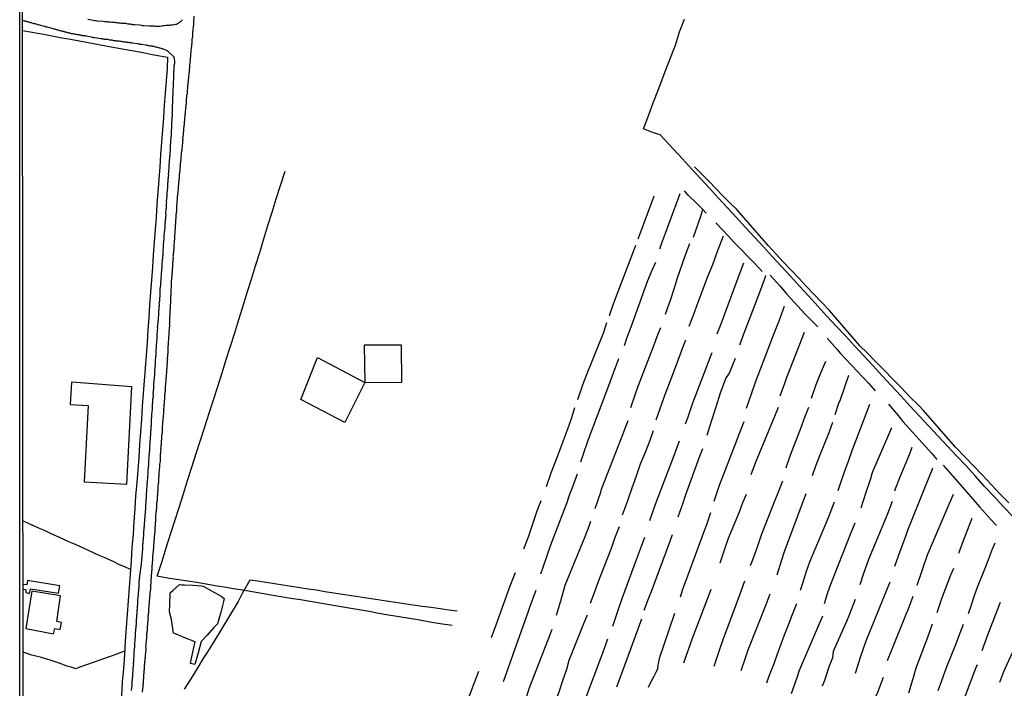
# Model space of a CAD drawing. Units: millimetres. Extents: x 192778 to 195189, y 1654893 to 1657668.
# Drawn here: x 192778 to 192992, y 1656589 to 1656735 of the extents above; entities that cross this region are included whole.
import ezdxf

# ---------------------------------------------------------------- set-up
doc = ezdxf.new("R2010")
doc.units = ezdxf.units.MM
for name, color, linetype in [('EDIFICACAO_REFERENCIAL', 50, 'Continuous'), ('IMAGEM', 7, 'Continuous'), ('V-EDIFICACAO', 20, 'Continuous'), ('V-LOTE', 1, 'Continuous'), ('V-REFERENCIA', 44, 'Continuous'), ('V-TESTADA', 5, 'Continuous'), ('V-VALETA', 173, 'Continuous'), ('X-LIMITE_5000', 7, 'Continuous')]:
    doc.layers.add(name, color=color, linetype=linetype)
picture_1 = doc.add_image_def('image1.jpg', size_in_pixel=(4017, 4623))

msp = doc.modelspace()

# ---------------------------------------------------------------- linework, layer by layer
at = {"layer": 'EDIFICACAO_REFERENCIAL'}
for points in [[(192861.1, 1656656.14), (192861.03, 1656664.16), (192852.84, 1656664.15), (192853.01, 1656656.05)], [(192839.03, 1656652.3), (192842.68, 1656661.51), (192853.01, 1656656.05), (192848.63, 1656647.29)], [(192802.21, 1656655.11), (192789.04, 1656656.09), (192788.75, 1656651.25), (192792.67, 1656651.05), (192791.79, 1656634.41), (192801.13, 1656633.89)]]:
    msp.add_lwpolyline(points, close=True, dxfattribs=at)
at = {"layer": 'V-EDIFICACAO'}
msp.add_lwpolyline([(192778.46, 1656611.02), (192779.11, 1656610.95), (192779.08, 1656610.23), (192779.89, 1656610.04), (192780.15, 1656611.06), (192780.15, 1656611.06), (192786.22, 1656610.11), (192786.22, 1656610.11), (192786.22, 1656610.11), (192786.5, 1656611.72), (192786.5, 1656611.72), (192786.5, 1656611.72), (192779.49, 1656612.85), (192779.49, 1656612.85), (192779.35, 1656611.94), (192779.35, 1656611.94), (192778.46, 1656612.02)], dxfattribs=at)
msp.add_lwpolyline([(192780.44, 1656610.58), (192779.08, 1656602.4), (192785.12, 1656601.29), (192785.42, 1656602.42), (192786.58, 1656602.17), (192786.89, 1656603.69), (192785.88, 1656603.95), (192786.67, 1656609.56), (192780.44, 1656610.58)], close=True, dxfattribs=at)
at = {"layer": 'V-LOTE'}
for points in [[(192994.35, 1656626.72), (192992.26, 1656628.95), (192990.21, 1656631.18), (192988.14, 1656633.4), (192986.12, 1656635.62), (192984.1, 1656637.84), (192982.04, 1656640.03), (192979.98, 1656642.22), (192977.96, 1656644.41), (192975.94, 1656646.6), (192973.9, 1656648.78), (192971.86, 1656650.96), (192969.86, 1656653.14), (192967.86, 1656655.32), (192965.84, 1656657.49), (192963.82, 1656659.66), (192961.8, 1656661.83), (192959.78, 1656664), (192957.78, 1656666.17), (192955.78, 1656668.34), (192953.77, 1656670.51), (192951.76, 1656672.68), (192949.78, 1656674.85), (192947.8, 1656677.02), (192945.79, 1656679.17), (192943.86, 1656681.32), (192941.89, 1656683.45), (192939.92, 1656685.58), (192937.95, 1656687.71), (192935.98, 1656689.84), (192934.01, 1656691.97), (192932.05, 1656694.1), (192930.09, 1656696.23), (192928.13, 1656698.36), (192926.17, 1656700.49), (192924.21, 1656702.62), (192922.25, 1656704.75), (192920.29, 1656706.88), (192918.33, 1656709.01), (192917.41, 1656709.98), (192915.96, 1656710.47), (192913.79, 1656711.29), (192914.95, 1656714.37), (192915.9, 1656716.97), (192917.12, 1656720.1), (192918.29, 1656723.26), (192919.51, 1656726.42), (192920.73, 1656729.58), (192921.63, 1656732.46), (192922.7, 1656735.23)], [(192778.39, 1656732.74), (192780.03, 1656732.43), (192781.71, 1656732.14), (192783.41, 1656731.85), (192785.13, 1656731.5), (192786.96, 1656731.15), (192788.87, 1656730.83), (192790.78, 1656730.51), (192792.7, 1656730.14), (192794.63, 1656729.77), (192796.56, 1656729.4), (192798.49, 1656729.03), (192800.56, 1656728.67), (192802.63, 1656728.31), (192804.7, 1656727.95), (192806.67, 1656727.55), (192808.72, 1656727.15), (192810, 1656726.91)], [(192810, 1656726.91), (192809.9, 1656724.43), (192809.7, 1656721.78), (192809.47, 1656719.11), (192809.24, 1656716.44), (192809.08, 1656713.77), (192808.89, 1656711.09), (192808.68, 1656708.4), (192808.45, 1656705.71), (192808.29, 1656703), (192808.09, 1656700.27), (192807.89, 1656697.54), (192807.69, 1656694.81), (192807.49, 1656692.08), (192807.29, 1656689.35), (192807.09, 1656686.62), (192806.89, 1656683.89), (192806.69, 1656681.16), (192806.49, 1656678.43), (192806.29, 1656675.7), (192806.09, 1656672.97), (192805.91, 1656670.23), (192805.73, 1656667.49), (192805.52, 1656664.72), (192805.32, 1656661.95), (192805.12, 1656659.18), (192804.89, 1656656.4), (192804.66, 1656653.62), (192804.47, 1656650.84), (192804.28, 1656648.06), (192804.09, 1656645.28), (192803.9, 1656642.5), (192803.7, 1656639.72), (192803.5, 1656636.94), (192803.27, 1656634.15), (192803.04, 1656631.36), (192802.85, 1656628.55), (192802.66, 1656625.73), (192802.47, 1656622.91), (192802.23, 1656620.04), (192802.05, 1656617.18), (192801.81, 1656614.27), (192801.6, 1656611.36), (192801.39, 1656608.45), (192801.18, 1656605.54), (192800.99, 1656602.61), (192800.79, 1656599.64), (192800.59, 1656596.67), (192800.36, 1656593.7), (192800.13, 1656590.73), (192799.92, 1656587.76)], [(192872.05, 1656603.05), (192869.46, 1656603.46), (192867.19, 1656603.83), (192864.98, 1656604.23), (192862.76, 1656604.63), (192860.47, 1656604.99), (192858.2, 1656605.34), (192856.06, 1656605.72), (192853.92, 1656606.1), (192851.75, 1656606.46), (192849.58, 1656606.82), (192847.42, 1656607.18), (192845.31, 1656607.55), (192843.2, 1656607.92), (192841.09, 1656608.29), (192838.95, 1656608.64), (192836.84, 1656608.99), (192834.73, 1656609.34), (192832.62, 1656609.69), (192830.53, 1656610.04), (192828.47, 1656610.4), (192826.41, 1656610.78), (192824.37, 1656611.09), (192822.36, 1656611.4), (192820.35, 1656611.71), (192818.38, 1656612.06), (192816.41, 1656612.41), (192814.39, 1656612.72), (192812.43, 1656613.04), (192810.43, 1656613.35), (192808.43, 1656613.66), (192807.73, 1656613.79), (192807.86, 1656614.26), (192808.79, 1656617.09), (192809.72, 1656620.02), (192810.65, 1656622.95), (192811.58, 1656625.88), (192812.51, 1656628.81), (192813.44, 1656631.74), (192814.37, 1656634.67), (192815.3, 1656637.6), (192816.23, 1656640.53), (192817.17, 1656643.46), (192818.11, 1656646.39), (192819.05, 1656649.32), (192819.99, 1656652.25), (192820.93, 1656655.18), (192821.87, 1656658.11), (192822.79, 1656661.03), (192823.71, 1656663.95), (192824.63, 1656666.87), (192825.55, 1656669.79), (192826.47, 1656672.71), (192827.39, 1656675.63), (192828.29, 1656678.55), (192829.19, 1656681.47), (192830.09, 1656684.39), (192830.99, 1656687.31), (192831.89, 1656690.23), (192832.79, 1656693.15), (192833.69, 1656696.07), (192834.59, 1656698.99), (192835.61, 1656702.12)], [(192801.89, 1656615.29), (192800.66, 1656615.85), (192799.53, 1656616.32), (192798.44, 1656616.84), (192797.32, 1656617.35), (192796.2, 1656617.86), (192795.07, 1656618.36), (192793.98, 1656618.86), (192792.89, 1656619.36), (192791.8, 1656619.86), (192790.71, 1656620.36), (192789.59, 1656620.86), (192788.45, 1656621.33), (192787.37, 1656621.81), (192786.29, 1656622.29), (192785.27, 1656622.79), (192784.18, 1656623.27), (192783.15, 1656623.75), (192782.08, 1656624.23), (192781.02, 1656624.71), (192779.96, 1656625.19), (192778.45, 1656625.86)], [(192813.66, 1656611.94), (192815.52, 1656611.83), (192817.39, 1656611.72), (192817.75, 1656611.61), (192819.55, 1656610.62), (192821.66, 1656609.47), (192822.31, 1656608.99), (192822.22, 1656608.32), (192821.58, 1656605.95), (192820.88, 1656603.46), (192820.08, 1656602.63), (192818.6, 1656600.99), (192817.29, 1656599.57), (192816.64, 1656597.15), (192815.97, 1656594.59), (192815, 1656594.79), (192815.09, 1656595.24), (192815.81, 1656598.59), (192816.01, 1656599.49), (192813.75, 1656600.36), (192811.35, 1656601.38), (192811.27, 1656601.41), (192810.83, 1656604.36), (192810.44, 1656606.08), (192810.5, 1656607.66), (192810.6, 1656610.21), (192811.13, 1656610.69), (192812.63, 1656612.01), (192813.14, 1656611.95), (192813.39, 1656611.95), (192813.66, 1656611.94)], [(192800.64, 1656597.47), (192799.83, 1656597.18), (192798.94, 1656596.85), (192797.28, 1656596.25), (192795.62, 1656595.69), (192793.96, 1656595.09), (192792.3, 1656594.52), (192790.64, 1656593.91), (192789.97, 1656593.64), (192788.96, 1656593.99), (192788.07, 1656594.23), (192786.8, 1656594.7), (192784.64, 1656595.41), (192782.48, 1656596.12), (192780.44, 1656596.62), (192778.96, 1656597.14), (192778.47, 1656597.26)]]:
    msp.add_lwpolyline(points, dxfattribs=at)
at = {"layer": 'V-REFERENCIA'}
for points in [[(192802.15, 1656588.88), (192802.3, 1656590.17), (192802.28, 1656590.51), (192802.28, 1656590.77), (192802.3, 1656590.99), (192802.35, 1656591.25), (192802.35, 1656591.47), (192802.39, 1656591.73), (192802.41, 1656591.95), (192802.41, 1656592.21), (192802.43, 1656592.42), (192802.43, 1656592.64), (192802.43, 1656592.86), (192802.48, 1656593.12), (192802.48, 1656593.33), (192802.5, 1656593.55), (192802.52, 1656593.81), (192802.54, 1656594.03), (192802.56, 1656594.29), (192802.59, 1656594.51), (192802.61, 1656594.59), (192802.59, 1656594.77), (192802.59, 1656594.98), (192802.61, 1656595.2), (192802.63, 1656595.42), (192802.65, 1656595.68), (192802.67, 1656595.9), (192802.69, 1656596.16), (192802.72, 1656596.37), (192802.72, 1656596.59), (192802.74, 1656596.85), (192802.74, 1656597.07), (192802.72, 1656597.17), (192802.85, 1656598.5), (192802.89, 1656598.85), (192802.89, 1656598.87), (192802.95, 1656600.15), (192803, 1656600.5), (192803.02, 1656600.76), (192803.02, 1656600.97), (192803.04, 1656601.19), (192803.04, 1656601.45), (192803.04, 1656601.67), (192803.08, 1656601.93), (192803.08, 1656602.14), (192803.11, 1656602.36), (192803.13, 1656602.58), (192803.15, 1656602.84), (192803.17, 1656603.06), (192803.21, 1656603.32), (192803.19, 1656603.53), (192803.19, 1656603.75), (192803.21, 1656604.01), (192803.21, 1656604.23), (192803.26, 1656604.49), (192803.28, 1656604.71), (192803.3, 1656604.97), (192803.32, 1656605.18), (192803.32, 1656605.4), (192803.34, 1656605.62), (192803.34, 1656605.88), (192803.37, 1656606.09), (192803.39, 1656606.31), (192803.41, 1656606.57), (192803.41, 1656606.79), (192803.41, 1656606.85), (192803.5, 1656608.09), (192803.52, 1656608.44), (192803.5, 1656608.59), (192803.65, 1656609.83), (192803.65, 1656610.17), (192803.69, 1656610.39), (192803.71, 1656610.65), (192803.71, 1656610.87), (192803.73, 1656611.13), (192803.78, 1656611.35), (192803.78, 1656611.61), (192803.82, 1656611.82), (192803.82, 1656612.04), (192803.82, 1656612.26), (192803.82, 1656612.52), (192803.82, 1656612.73), (192803.86, 1656612.95), (192803.89, 1656613.21), (192803.91, 1656613.43), (192803.93, 1656613.69), (192803.94, 1656613.84), (192804.3, 1656616.53), (192804.6, 1656619.75), (192804.58, 1656619.94), (192804.6, 1656620.11), (192804.6, 1656620.29), (192804.63, 1656620.46), (192804.62, 1656620.63), (192804.63, 1656620.81), (192804.65, 1656620.98), (192804.65, 1656621.15), (192804.67, 1656621.33), (192804.69, 1656621.5), (192804.69, 1656621.67), (192804.69, 1656621.67), (192804.73, 1656621.85), (192804.73, 1656622.02), (192804.76, 1656622.19), (192804.78, 1656622.37), (192804.8, 1656622.54), (192804.8, 1656622.72), (192804.8, 1656622.89), (192804.78, 1656623.06), (192804.82, 1656623.15), (192804.82, 1656623.24), (192804.82, 1656623.41), (192804.84, 1656623.58), (192804.86, 1656623.76), (192804.89, 1656623.93), (192804.89, 1656624.1), (192804.91, 1656624.28), (192804.91, 1656624.45), (192804.95, 1656624.62), (192804.95, 1656624.8), (192804.93, 1656624.97), (192804.95, 1656625.08), (192805.23, 1656628.64), (192805.21, 1656628.72), (192805.25, 1656628.88), (192805.28, 1656629.03), (192805.34, 1656630.27), (192805.34, 1656630.57), (192805.38, 1656630.79), (192805.41, 1656631), (192805.41, 1656631.22), (192805.43, 1656631.44), (192805.43, 1656631.7), (192805.43, 1656631.96), (192805.47, 1656632.22), (192805.49, 1656632.44), (192805.49, 1656632.7), (192805.51, 1656632.96), (192805.56, 1656633.22), (192805.58, 1656633.43), (192805.58, 1656633.65), (192805.58, 1656633.87), (192805.58, 1656634.09), (192805.6, 1656634.3), (192805.64, 1656634.52), (192805.64, 1656634.78), (192805.69, 1656635), (192805.71, 1656635.26), (192805.71, 1656635.47), (192805.73, 1656635.69), (192805.75, 1656635.91), (192805.73, 1656636.13), (192805.75, 1656636.3), (192805.77, 1656636.56), (192805.8, 1656636.82), (192805.8, 1656636.88), (192805.88, 1656638.08), (192805.88, 1656638.38), (192805.9, 1656638.6), (192805.89, 1656638.71), (192806.01, 1656639.9), (192806.01, 1656640.25), (192806.03, 1656640.47), (192806.03, 1656640.68), (192806.08, 1656640.9), (192806.1, 1656641.12), (192806.1, 1656641.38), (192806.12, 1656641.59), (192806.12, 1656641.81), (192806.16, 1656642.03), (192806.16, 1656642.24), (192806.19, 1656642.46), (192806.16, 1656642.68), (192806.19, 1656642.9), (192806.19, 1656643.11), (192806.21, 1656643.33), (192806.25, 1656643.55), (192806.25, 1656643.76), (192806.29, 1656643.98), (192806.29, 1656644.2), (192806.32, 1656644.46), (192806.32, 1656644.67), (192806.29, 1656644.89), (192806.34, 1656645.04), (192806.34, 1656645.07), (192806.34, 1656645.2), (192806.34, 1656645.28), (192806.38, 1656645.5), (192806.4, 1656645.72), (192806.4, 1656645.98), (192806.42, 1656646.19), (192806.42, 1656646.41), (192806.47, 1656646.63), (192806.49, 1656646.78), (192806.49, 1656647.71), (192806.51, 1656648.02), (192806.53, 1656648.23), (192806.54, 1656648.25), (192806.6, 1656649.27), (192806.62, 1656649.58), (192806.64, 1656649.8), (192806.64, 1656649.8), (192806.68, 1656650.06), (192806.68, 1656650.27), (192806.71, 1656650.49), (192806.71, 1656650.71), (192806.73, 1656650.92), (192806.75, 1656651.14), (192806.73, 1656651.36), (192806.77, 1656651.57), (192806.77, 1656651.79), (192806.79, 1656652.01), (192806.79, 1656652.23), (192806.82, 1656652.37), (192806.86, 1656652.62), (192806.86, 1656652.83), (192806.9, 1656653.05), (192806.9, 1656653.27), (192806.88, 1656653.48), (192806.88, 1656653.7), (192806.9, 1656653.92), (192806.95, 1656654.18), (192806.95, 1656654.4), (192806.99, 1656654.66), (192806.99, 1656654.87), (192807.01, 1656655.09), (192807.01, 1656655.31), (192807.03, 1656655.52), (192807.03, 1656655.74), (192807.03, 1656655.96), (192807.08, 1656656.18), (192807.1, 1656656.39), (192807.1, 1656656.54), (192807.21, 1656657.61), (192807.19, 1656657.95), (192807.19, 1656658.17), (192807.21, 1656658.39), (192807.19, 1656658.45), (192807.32, 1656659.52), (192807.34, 1656659.82), (192807.32, 1656660.04), (192807.34, 1656660.16), (192807.34, 1656660.38), (192807.38, 1656660.6), (192807.38, 1656660.82), (192807.4, 1656661.04), (192807.42, 1656661.3), (192807.42, 1656661.51), (192807.47, 1656661.73), (192807.49, 1656661.95), (192807.49, 1656662.16), (192807.49, 1656662.38), (192807.49, 1656662.6), (192807.51, 1656662.86), (192807.53, 1656663.08), (192807.55, 1656663.34), (192807.6, 1656663.55), (192807.6, 1656663.77), (192807.62, 1656663.99), (192807.62, 1656664.2), (192807.62, 1656664.42), (192807.64, 1656664.68), (192807.64, 1656664.9), (192807.68, 1656665.12), (192807.71, 1656665.38), (192807.71, 1656665.59), (192807.73, 1656665.81), (192807.73, 1656666.03), (192807.71, 1656666.18), (192807.75, 1656666.46), (192807.79, 1656667.24), (192807.81, 1656667.55), (192807.86, 1656667.76), (192807.86, 1656667.98), (192807.84, 1656668.04), (192807.92, 1656669.11), (192807.97, 1656669.41), (192807.99, 1656669.63), (192808.01, 1656669.85), (192808.01, 1656670.06), (192808.03, 1656670.28), (192808.07, 1656670.54), (192808.07, 1656670.76), (192808.07, 1656671.02), (192808.1, 1656671.28), (192808.1, 1656671.49), (192808.12, 1656671.71), (192808.16, 1656671.93), (192808.16, 1656672.15), (192808.2, 1656672.36), (192808.2, 1656672.58), (192808.23, 1656672.8), (192808.23, 1656673.06), (192808.2, 1656673.32), (192808.25, 1656673.53), (192808.29, 1656673.75), (192808.29, 1656673.97), (192808.31, 1656674.19), (192808.31, 1656674.4), (192808.33, 1656674.53), (192808.36, 1656674.75), (192808.38, 1656674.97), (192808.38, 1656674.97), (192808.4, 1656675.18), (192808.38, 1656675.35), (192808.42, 1656675.96), (192808.42, 1656676.14), (192808.4, 1656676.29), (192808.53, 1656677.31), (192808.51, 1656677.57), (192808.55, 1656677.7), (192808.55, 1656677.92), (192808.55, 1656678.09), (192808.59, 1656678.19), (192808.62, 1656678.35), (192808.64, 1656678.46), (192808.7, 1656679.78), (192808.7, 1656680), (192808.7, 1656680.17), (192808.72, 1656680.28), (192808.77, 1656680.48), (192808.77, 1656680.65), (192808.77, 1656680.83), (192808.81, 1656680.95), (192808.83, 1656681.17), (192808.83, 1656681.35), (192808.83, 1656681.52), (192808.85, 1656681.67), (192808.83, 1656681.87), (192808.85, 1656681.99), (192808.9, 1656682.39), (192808.92, 1656682.65), (192808.92, 1656682.86), (192808.94, 1656683.08), (192808.96, 1656683.3), (192808.98, 1656683.56), (192809.01, 1656683.78), (192809.01, 1656684.04), (192809.01, 1656684.25), (192809.03, 1656684.47), (192809.05, 1656684.73), (192809.07, 1656684.95), (192809.09, 1656685.21), (192809.14, 1656685.43), (192809.14, 1656685.69), (192809.14, 1656685.9), (192809.14, 1656686.05), (192809.25, 1656687.46), (192809.29, 1656687.81), (192809.27, 1656688.01), (192809.4, 1656689.33), (192809.44, 1656689.68), (192809.44, 1656689.9), (192809.46, 1656690.16), (192809.49, 1656690.37), (192809.46, 1656690.59), (192809.51, 1656690.85), (192809.53, 1656691.07), (192809.53, 1656691.33), (192809.55, 1656691.54), (192809.59, 1656691.76), (192809.59, 1656691.98), (192809.64, 1656692.24), (192809.66, 1656692.46), (192809.66, 1656692.54), (192809.62, 1656692.72), (192809.64, 1656692.93), (192809.64, 1656693.15), (192809.68, 1656693.41), (192809.7, 1656693.63), (192809.72, 1656693.89), (192809.75, 1656694.1), (192809.75, 1656694.32), (192809.77, 1656694.54), (192809.79, 1656694.8), (192809.77, 1656695.02), (192809.81, 1656695.28), (192809.79, 1656695.47), (192809.94, 1656696.71), (192809.92, 1656697.06), (192809.94, 1656697.32), (192809.92, 1656697.34), (192810.05, 1656698.44), (192810.05, 1656698.79), (192810.07, 1656699.05), (192810.07, 1656699.27), (192810.09, 1656699.53), (192810.11, 1656699.75), (192810.14, 1656700.01), (192810.14, 1656700.22), (192810.16, 1656700.44), (192810.2, 1656700.66), (192810.2, 1656700.92), (192810.24, 1656701.14), (192810.22, 1656701.4), (192810.22, 1656701.61), (192810.24, 1656701.83), (192810.27, 1656702.09), (192810.29, 1656702.31), (192810.33, 1656702.57), (192810.33, 1656702.78), (192810.35, 1656703), (192810.35, 1656703.22), (192810.35, 1656703.22), (192810.37, 1656703.48), (192810.37, 1656703.7), (192810.4, 1656703.96), (192810.42, 1656704.17), (192810.44, 1656704.39), (192810.44, 1656704.65), (192810.46, 1656704.87), (192810.5, 1656705.13), (192810.53, 1656705.34), (192810.55, 1656705.56), (192810.59, 1656705.76), (192810.63, 1656706.99), (192810.66, 1656707.34), (192810.66, 1656707.56), (192810.66, 1656707.67), (192810.7, 1656708.34), (192810.74, 1656708.86), (192810.76, 1656709.21), (192810.76, 1656709.42), (192810.81, 1656709.64), (192810.83, 1656709.86), (192810.83, 1656710.12), (192810.83, 1656710.34), (192810.85, 1656710.6), (192810.89, 1656710.81), (192810.89, 1656711.03), (192810.94, 1656711.29), (192810.94, 1656711.51), (192810.96, 1656711.77), (192810.96, 1656711.98), (192810.96, 1656712.2), (192810.94, 1656712.42), (192810.94, 1656712.68), (192810.96, 1656712.9), (192810.98, 1656713.16), (192810.98, 1656713.37), (192811.02, 1656713.59), (192811.02, 1656713.85), (192811.05, 1656714.07), (192811.05, 1656714.33), (192811.05, 1656714.55), (192811.02, 1656714.81), (192811.02, 1656714.89), (192811.05, 1656715.02), (192811.07, 1656715.24), (192811.07, 1656715.46), (192811.09, 1656715.72), (192811.09, 1656715.93), (192811.09, 1656716), (192811.13, 1656717.32), (192811.15, 1656717.67), (192811.16, 1656717.93), (192811.18, 1656717.95), (192811.2, 1656719.28), (192811.24, 1656719.62), (192811.24, 1656719.84), (192811.24, 1656720.06), (192811.29, 1656720.32), (192811.29, 1656720.53), (192811.31, 1656720.75), (192811.31, 1656721.01), (192811.31, 1656721.23), (192811.29, 1656721.49), (192811.29, 1656721.53), (192811.29, 1656721.71), (192811.33, 1656721.97), (192811.33, 1656722.18), (192811.33, 1656722.4), (192811.37, 1656722.62), (192811.4, 1656722.88), (192811.4, 1656723.09), (192811.4, 1656723.31), (192811.4, 1656723.57), (192811.37, 1656723.79), (192811.42, 1656724.05), (192811.42, 1656724.27), (192811.44, 1656724.53), (192811.46, 1656724.74), (192811.46, 1656724.96), (192811.48, 1656725.18), (192811.53, 1656725.44), (192811.57, 1656725.66), (192811.55, 1656725.92), (192811.57, 1656725.98), (192811.53, 1656726.65), (192811.44, 1656726.89), (192811.42, 1656726.93), (192811.38, 1656727.02), (192809.95, 1656728.34), (192809.58, 1656728.47), (192809.44, 1656728.56), (192809.27, 1656728.6), (192809.1, 1656728.67), (192808.92, 1656728.75), (192808.75, 1656728.78), (192808.58, 1656728.8), (192808.4, 1656728.88), (192808.23, 1656728.93), (192808.06, 1656728.97), (192807.88, 1656729.01), (192807.88, 1656729.01), (192807.71, 1656729.06), (192807.54, 1656729.1), (192807.36, 1656729.14), (192807.19, 1656729.19), (192807.02, 1656729.23), (192806.84, 1656729.27), (192806.73, 1656729.3), (192806.67, 1656729.32), (192806.49, 1656729.34), (192806.38, 1656729.34), (192806.32, 1656729.34), (192806.15, 1656729.36), (192805.97, 1656729.4), (192805.8, 1656729.45), (192805.63, 1656729.47), (192805.45, 1656729.51), (192805.28, 1656729.53), (192805.26, 1656729.54), (192804.28, 1656729.71), (192804.06, 1656729.73), (192803.89, 1656729.75), (192803.72, 1656729.79), (192803.54, 1656729.82), (192803.43, 1656729.82), (192802.33, 1656730.01), (192802.26, 1656730.01), (192802.17, 1656730.03), (192802.13, 1656730.06), (192801.89, 1656730.06), (192801.72, 1656730.08), (192801.55, 1656730.1), (192801.37, 1656730.1), (192801.2, 1656730.14), (192801.03, 1656730.17), (192800.85, 1656730.19), (192800.68, 1656730.23), (192800.51, 1656730.23), (192800.33, 1656730.27), (192800.16, 1656730.3), (192799.98, 1656730.32), (192799.81, 1656730.36), (192799.64, 1656730.36), (192799.46, 1656730.4), (192799.29, 1656730.45), (192799.12, 1656730.43), (192798.94, 1656730.45), (192798.77, 1656730.47), (192798.6, 1656730.49), (192798.42, 1656730.53), (192798.25, 1656730.53), (192798.08, 1656730.58), (192797.9, 1656730.62), (192797.73, 1656730.62), (192797.55, 1656730.66), (192797.38, 1656730.66), (192797.21, 1656730.71), (192797.03, 1656730.75), (192796.86, 1656730.75), (192796.69, 1656730.77), (192796.51, 1656730.77), (192796.34, 1656730.79), (192796.17, 1656730.84), (192795.99, 1656730.86), (192795.82, 1656730.88), (192795.65, 1656730.9), (192795.45, 1656730.95), (192794.17, 1656731.16), (192793.95, 1656731.18), (192793.78, 1656731.23), (192793.61, 1656731.25), (192793.43, 1656731.29), (192793.41, 1656731.3), (192792.26, 1656731.51), (192792.1, 1656731.51), (192792.08, 1656731.55), (192792.02, 1656731.53), (192792, 1656731.57), (192791.87, 1656731.57), (192791.7, 1656731.57), (192791.52, 1656731.62), (192791.37, 1656731.62), (192791.35, 1656731.66), (192791.18, 1656731.66), (192791, 1656731.7), (192790.83, 1656731.75), (192790.65, 1656731.79), (192790.48, 1656731.79), (192790.31, 1656731.83), (192790.13, 1656731.88), (192789.96, 1656731.9), (192789.79, 1656731.92), (192789.61, 1656731.96), (192789.44, 1656731.99), (192789.27, 1656732.01), (192789.09, 1656732.03), (192788.92, 1656732.07), (192788.74, 1656732.14), (192788.57, 1656732.18), (192788.4, 1656732.23), (192788.22, 1656732.27), (192788.22, 1656732.27), (192788.05, 1656732.31), (192787.88, 1656732.36), (192787.7, 1656732.4), (192787.53, 1656732.44), (192787.46, 1656732.49), (192787.36, 1656732.53), (192787.31, 1656732.55), (192787.2, 1656732.53), (192787.18, 1656732.53), (192787.01, 1656732.57), (192786.84, 1656732.62), (192786.66, 1656732.66), (192786.49, 1656732.7), (192786.31, 1656732.77), (192786.14, 1656732.81), (192785.97, 1656732.88), (192785.79, 1656732.92), (192785.62, 1656732.96), (192785.45, 1656733.01), (192785.27, 1656733.05), (192785.12, 1656733.08), (192784.01, 1656733.38), (192783.82, 1656733.44), (192783.62, 1656733.48), (192783.45, 1656733.53), (192783.28, 1656733.59), (192783.17, 1656733.62), (192782.06, 1656733.92), (192781.86, 1656733.96), (192781.71, 1656734), (192781.54, 1656734.05), (192781.37, 1656734.11), (192781.19, 1656734.18), (192781.02, 1656734.2), (192780.85, 1656734.22), (192780.67, 1656734.26), (192780.5, 1656734.33), (192780.33, 1656734.39), (192780.15, 1656734.44), (192779.98, 1656734.48), (192779.8, 1656734.53), (192779.63, 1656734.57), (192779.46, 1656734.64), (192779.28, 1656734.68), (192779.11, 1656734.72), (192778.94, 1656734.79), (192778.76, 1656734.79), (192778.7, 1656734.83), (192778.38, 1656734.94)], [(192792.58, 1656735.2), (192793.82, 1656735), (192794.17, 1656734.94), (192794.39, 1656734.9), (192794.58, 1656734.86), (192795.95, 1656734.77), (192796.3, 1656734.72), (192796.56, 1656734.7), (192796.77, 1656734.68), (192796.99, 1656734.66), (192797.25, 1656734.61), (192797.47, 1656734.59), (192797.73, 1656734.61), (192797.99, 1656734.57), (192798.25, 1656734.55), (192798.47, 1656734.53), (192798.73, 1656734.48), (192798.94, 1656734.48), (192799.16, 1656734.44), (192799.38, 1656734.42), (192799.64, 1656734.39), (192799.85, 1656734.35), (192800.07, 1656734.35), (192800.33, 1656734.35), (192800.59, 1656734.31), (192800.85, 1656734.31), (192801.07, 1656734.26), (192801.33, 1656734.22), (192801.55, 1656734.22), (192801.81, 1656734.18), (192802.02, 1656734.16), (192802.24, 1656734.13), (192802.46, 1656734.09), (192802.72, 1656734.07), (192802.87, 1656734.07), (192803.93, 1656733.96), (192804.28, 1656733.92), (192804.5, 1656733.87), (192804.76, 1656733.85), (192804.82, 1656733.83), (192806.02, 1656733.79), (192806.36, 1656733.74), (192806.58, 1656733.74), (192806.84, 1656733.74), (192807.1, 1656733.74), (192807.32, 1656733.7), (192807.54, 1656733.7), (192807.8, 1656733.7), (192808.06, 1656733.7), (192808.32, 1656733.72), (192808.58, 1656733.77), (192808.84, 1656733.79), (192809.1, 1656733.81), (192809.1, 1656733.81), (192809.36, 1656733.85), (192809.62, 1656733.88), (192809.88, 1656733.9), (192810.14, 1656733.9), (192810.4, 1656733.94), (192810.66, 1656733.96), (192810.92, 1656733.98), (192811.18, 1656734.01), (192811.44, 1656734.05), (192811.7, 1656734.13), (192811.92, 1656734.16), (192811.98, 1656734.16), (192813.04, 1656734.85), (192813.15, 1656734.98), (192813.22, 1656735.16)], [(192815.74, 1656735.87), (192815.65, 1656734.64), (192815.65, 1656734.29), (192815.62, 1656734.03), (192815.62, 1656733.81), (192815.58, 1656733.6), (192815.58, 1656733.38), (192815.54, 1656733.12), (192815.52, 1656732.9), (192815.49, 1656732.64), (192815.47, 1656732.43), (192815.47, 1656732.21), (192815.45, 1656731.99), (192815.43, 1656731.77), (192815.41, 1656731.56), (192815.41, 1656731.34), (192815.36, 1656731.08), (192815.32, 1656730.86), (192815.3, 1656730.6), (192815.28, 1656730.39), (192815.3, 1656730.17), (192815.28, 1656729.91), (192815.23, 1656729.69), (192815.21, 1656729.47), (192815.19, 1656729.26), (192815.17, 1656729.04), (192815.15, 1656728.82), (192815.08, 1656728.56), (192815.06, 1656728.5), (192815, 1656727.09), (192814.95, 1656726.74), (192814.91, 1656726.48), (192814.91, 1656726.37), (192814.8, 1656725.13), (192814.78, 1656724.79), (192814.76, 1656724.57), (192814.71, 1656724.35), (192814.71, 1656724.14), (192814.69, 1656723.92), (192814.69, 1656723.7), (192814.67, 1656723.44), (192814.63, 1656723.22), (192814.58, 1656722.96), (192814.56, 1656722.75), (192814.56, 1656722.53), (192814.54, 1656722.31), (192814.5, 1656722.1), (192814.5, 1656721.88), (192814.5, 1656721.66), (192814.45, 1656721.4), (192814.45, 1656721.19), (192814.41, 1656720.97), (192814.37, 1656720.75), (192814.35, 1656720.53), (192814.35, 1656720.53), (192814.35, 1656720.32), (192814.32, 1656720.1), (192814.28, 1656719.84), (192814.28, 1656719.62), (192814.26, 1656719.36), (192814.26, 1656719.15), (192814.24, 1656718.93), (192814.19, 1656718.71), (192814.15, 1656718.56), (192814.06, 1656717.32), (192814.04, 1656716.98), (192814.02, 1656716.76), (192814, 1656716.56), (192813.79, 1656714.22), (192813.76, 1656714.22), (192813.74, 1656713.98), (192813.72, 1656713.72), (192813.7, 1656713.5), (192813.7, 1656713.24), (192813.67, 1656713.03), (192813.65, 1656712.81), (192813.63, 1656712.59), (192813.61, 1656712.38), (192813.59, 1656712.16), (192813.54, 1656711.94), (192813.52, 1656711.68), (192813.5, 1656711.46), (192813.48, 1656711.35), (192813.5, 1656711.31), (192813.5, 1656711.2), (192813.5, 1656710.99), (192813.5, 1656710.9), (192813.48, 1656710.83), (192813.45, 1656710.77), (192813.43, 1656710.55), (192813.41, 1656710.34), (192813.39, 1656710.12), (192813.37, 1656709.9), (192813.32, 1656709.64), (192813.3, 1656709.42), (192813.28, 1656709.33), (192813.28, 1656709.16), (192813.3, 1656708.95), (192813.28, 1656708.73), (192813.24, 1656708.51), (192813.22, 1656708.36), (192813.09, 1656706.86), (192813.09, 1656706.56), (192813.04, 1656706.34), (192813, 1656706.15), (192812.89, 1656704.95), (192812.87, 1656704.61), (192812.87, 1656704.39), (192812.85, 1656704.17), (192812.8, 1656703.96), (192812.76, 1656703.74), (192812.74, 1656703.48), (192812.74, 1656703.26), (192812.72, 1656703), (192812.7, 1656702.78), (192812.67, 1656702.52), (192812.65, 1656702.31), (192812.65, 1656702.09), (192812.63, 1656701.87), (192812.59, 1656701.66), (192812.54, 1656701.44), (192812.52, 1656701.22), (192812.52, 1656700.96), (192812.5, 1656700.74), (192812.5, 1656700.48), (192812.46, 1656700.27), (192812.44, 1656700.05), (192812.44, 1656699.83), (192812.41, 1656699.62), (192812.37, 1656699.4), (192812.35, 1656699.18), (192812.31, 1656698.92), (192812.31, 1656698.71), (192812.31, 1656698.49), (192812.31, 1656698.29), (192812.13, 1656696.93), (192812.09, 1656696.58), (192812.09, 1656696.34), (192812, 1656694.97), (192811.98, 1656694.63), (192811.96, 1656694.41), (192811.96, 1656694.19), (192811.96, 1656693.97), (192811.92, 1656693.71), (192811.92, 1656693.5), (192811.92, 1656693.28), (192811.89, 1656693.06), (192811.85, 1656692.8), (192811.83, 1656692.59), (192811.81, 1656692.37), (192811.79, 1656692.15), (192811.83, 1656691.93), (192811.81, 1656691.67), (192811.76, 1656691.46), (192811.76, 1656691.24), (192811.76, 1656691.24), (192811.72, 1656691.02), (192811.7, 1656690.76), (192811.7, 1656690.55), (192811.68, 1656690.33), (192811.66, 1656690.11), (192811.66, 1656689.9), (192811.66, 1656689.68), (192811.63, 1656689.46), (192811.61, 1656689.2), (192811.62, 1656689), (192811.48, 1656687.77), (192811.5, 1656687.42), (192811.48, 1656687.16), (192811.44, 1656686.96), (192811.35, 1656685.64), (192811.35, 1656685.3), (192811.33, 1656685.08), (192811.31, 1656684.86), (192811.29, 1656684.6), (192811.26, 1656684.38), (192811.24, 1656684.12), (192811.2, 1656683.91), (192811.2, 1656683.69), (192811.18, 1656683.47), (192811.22, 1656683.26), (192811.2, 1656683.04), (192811.18, 1656682.82), (192811.15, 1656682.56), (192811.13, 1656682.34), (192811.09, 1656682.08), (192811.09, 1656681.87), (192811.09, 1656681.65), (192811.05, 1656681.39), (192811.05, 1656681.17), (192811.05, 1656680.96), (192811.02, 1656680.74), (192811, 1656680.48), (192811, 1656680.26), (192810.98, 1656680), (192810.96, 1656679.78), (192810.92, 1656679.52), (192810.92, 1656679.41), (192810.81, 1656677.87), (192810.79, 1656677.53), (192810.79, 1656677.31), (192810.79, 1656677.11), (192810.7, 1656675.92), (192810.7, 1656675.57), (192810.7, 1656675.31), (192810.68, 1656675.1), (192810.66, 1656674.88), (192810.63, 1656674.66), (192810.66, 1656674.4), (192810.63, 1656674.19), (192810.61, 1656673.97), (192810.61, 1656673.75), (192810.61, 1656673.53), (192810.61, 1656673.27), (192810.59, 1656673.06), (192810.59, 1656672.84), (192810.57, 1656672.62), (192810.55, 1656672.36), (192810.57, 1656672.15), (192810.55, 1656671.93), (192810.53, 1656671.71), (192810.53, 1656671.49), (192810.53, 1656671.28), (192810.5, 1656671.06), (192810.48, 1656670.8), (192810.46, 1656670.58), (192810.44, 1656670.32), (192810.44, 1656670.11), (192810.44, 1656669.89), (192810.44, 1656669.63), (192810.42, 1656669.41), (192810.42, 1656669.19), (192810.4, 1656668.98), (192810.38, 1656668.76), (192810.4, 1656668.74), (192810.33, 1656667.5), (192810.29, 1656667.2), (192810.27, 1656666.98), (192810.27, 1656666.87), (192810.18, 1656665.68), (192810.2, 1656665.33), (192810.16, 1656665.07), (192810.14, 1656664.85), (192810.14, 1656664.64), (192810.14, 1656664.42), (192810.11, 1656664.16), (192810.09, 1656663.94), (192810.07, 1656663.68), (192810.05, 1656663.47), (192810.07, 1656663.25), (192810.05, 1656662.99), (192810.05, 1656662.77), (192810.05, 1656662.55), (192810.03, 1656662.34), (192810.01, 1656662.12), (192809.98, 1656661.9), (192809.98, 1656661.9), (192809.96, 1656661.64), (192809.94, 1656661.43), (192809.94, 1656661.21), (192809.96, 1656660.95), (192809.94, 1656660.73), (192809.94, 1656660.51), (192809.9, 1656660.3), (192809.88, 1656660.08), (192809.83, 1656659.86), (192809.83, 1656659.6), (192809.83, 1656659.39), (192809.81, 1656659.17), (192809.79, 1656658.95), (192809.79, 1656658.74), (192809.79, 1656658.63), (192809.66, 1656657.3), (192809.62, 1656657), (192809.64, 1656656.78), (192809.62, 1656656.76), (192809.53, 1656655.57), (192809.51, 1656655.22), (192809.46, 1656654.96), (192809.46, 1656654.74), (192809.46, 1656654.48), (192809.44, 1656654.27), (192809.44, 1656654.05), (192809.42, 1656653.83), (192809.38, 1656653.61), (192809.38, 1656653.4), (192809.33, 1656653.18), (192809.31, 1656652.92), (192809.31, 1656652.7), (192809.31, 1656652.44), (192809.31, 1656652.23), (192809.29, 1656652.01), (192809.25, 1656651.79), (192809.25, 1656651.57), (192809.23, 1656651.36), (192809.2, 1656651.14), (192809.2, 1656650.88), (192809.16, 1656650.66), (192809.12, 1656650.4), (192809.16, 1656650.19), (192809.14, 1656649.97), (192809.12, 1656649.71), (192809.12, 1656649.49), (192809.14, 1656649.38), (192808.98, 1656648.02), (192808.96, 1656647.71), (192808.94, 1656647.5), (192808.92, 1656647.47), (192808.88, 1656647.28), (192808.81, 1656646.15), (192808.83, 1656645.8), (192808.83, 1656645.59), (192808.81, 1656645.37), (192808.79, 1656645.15), (192808.77, 1656644.94), (192808.72, 1656644.72), (192808.7, 1656644.5), (192808.7, 1656644.24), (192808.68, 1656644.02), (192808.68, 1656643.76), (192808.68, 1656643.55), (192808.64, 1656643.33), (192808.62, 1656643.11), (192808.62, 1656642.9), (192808.59, 1656642.68), (192808.59, 1656642.46), (192808.55, 1656642.2), (192808.51, 1656641.98), (192808.49, 1656641.72), (192808.53, 1656641.51), (192808.53, 1656641.29), (192808.49, 1656641.03), (192808.46, 1656640.81), (192808.44, 1656640.6), (192808.42, 1656640.38), (192808.4, 1656640.12), (192808.38, 1656639.9), (192808.36, 1656639.64), (192808.36, 1656639.57), (192808.38, 1656639.38), (192808.4, 1656639.16), (192808.36, 1656638.81), (192808.27, 1656638.25), (192808.23, 1656637.9), (192808.23, 1656637.66), (192808.14, 1656636.91), (192808.12, 1656636.34), (192808.1, 1656636.04), (192808.07, 1656635.82), (192808.07, 1656635.56), (192808.03, 1656635.34), (192808.01, 1656635.08), (192808.03, 1656634.87), (192808.01, 1656634.65), (192807.99, 1656634.43), (192807.99, 1656634.22), (192807.94, 1656634), (192807.94, 1656634), (192807.92, 1656633.78), (192807.9, 1656633.52), (192807.88, 1656633.3), (192807.86, 1656633.04), (192807.9, 1656632.83), (192807.86, 1656632.61), (192807.86, 1656632.39), (192807.81, 1656632.18), (192807.79, 1656631.96), (192807.79, 1656631.74), (192807.77, 1656631.48), (192807.73, 1656631.26), (192807.71, 1656631), (192807.71, 1656630.79), (192807.71, 1656630.57), (192807.71, 1656630.31), (192807.68, 1656630.09), (192807.64, 1656629.88), (192807.62, 1656629.81), (192807.62, 1656629.53), (192807.58, 1656628.62), (192807.55, 1656628.31), (192807.51, 1656628.1), (192807.49, 1656627.88), (192807.47, 1656627.81), (192807.38, 1656626.71), (192807.4, 1656626.36), (192807.4, 1656626.14), (192807.38, 1656625.88), (192807.34, 1656625.67), (192807.32, 1656625.45), (192807.29, 1656625.23), (192807.27, 1656625.02), (192807.27, 1656624.8), (192807.25, 1656624.58), (192807.23, 1656624.32), (192807.23, 1656624.1), (192807.21, 1656623.84), (192807.19, 1656623.63), (192807.19, 1656623.41), (192807.16, 1656623.19), (192807.12, 1656622.98), (192807.12, 1656622.76), (192807.08, 1656622.54), (192807.06, 1656622.28), (192807.06, 1656622.06), (192807.08, 1656621.91), (192807.06, 1656621.8), (192807.03, 1656621.59), (192807.01, 1656621.37), (192806.99, 1656621.15), (192806.97, 1656620.94), (192806.95, 1656620.72), (192806.93, 1656620.5), (192806.9, 1656620.24), (192806.9, 1656620.02), (192806.9, 1656619.76), (192806.88, 1656619.55), (192806.86, 1656619.33), (192806.84, 1656619.31), (192806.75, 1656618.12), (192806.75, 1656617.77), (192806.73, 1656617.51), (192806.71, 1656617.35), (192806.6, 1656615.95), (192806.58, 1656615.6), (192806.58, 1656615.38), (192806.55, 1656615.12), (192806.51, 1656614.9), (192806.51, 1656614.64), (192806.47, 1656614.43), (192806.45, 1656614.21), (192806.45, 1656613.99), (192806.42, 1656613.78), (192806.42, 1656613.56), (192806.42, 1656613.34), (192806.38, 1656613.08), (192806.38, 1656612.86), (192806.36, 1656612.6), (192806.34, 1656612.39), (192806.34, 1656612.17), (192806.29, 1656611.95), (192806.25, 1656611.74), (192806.25, 1656611.52), (192806.25, 1656611.3), (192806.25, 1656611.04), (192806.25, 1656610.82), (192806.21, 1656610.56), (192806.16, 1656610.35), (192806.14, 1656610.13), (192806.14, 1656609.91), (192806.12, 1656609.7), (192806.1, 1656609.48), (192806.08, 1656609.41), (192806.01, 1656608.18), (192805.99, 1656607.87), (192805.95, 1656607.66), (192805.93, 1656607.5), (192805.86, 1656606.31), (192805.84, 1656605.96), (192805.84, 1656605.96), (192805.82, 1656605.75), (192805.77, 1656605.53), (192805.77, 1656605.31), (192805.73, 1656605.1), (192805.73, 1656605.03), (192805.73, 1656604.88), (192805.75, 1656604.66), (192805.73, 1656604.4), (192805.69, 1656604.18), (192805.67, 1656603.92), (192805.64, 1656603.71), (192805.62, 1656603.49), (192805.62, 1656603.27), (192805.6, 1656603.06), (192805.56, 1656602.84), (192805.58, 1656602.62), (192805.56, 1656602.36), (192805.54, 1656602.14), (192805.54, 1656601.88), (192805.51, 1656601.67), (192805.47, 1656601.45), (192805.43, 1656601.23), (192805.43, 1656601.02), (192805.41, 1656600.8), (192805.41, 1656600.58), (192805.43, 1656600.32), (192805.38, 1656600.11), (192805.37, 1656599.95), (192805.25, 1656598.8), (192805.21, 1656598.46), (192805.23, 1656598.24), (192805.23, 1656598.02), (192805.24, 1656597.87), (192805.1, 1656596.63), (192805.08, 1656596.29), (192805.08, 1656596.07), (192805.06, 1656595.85), (192805.04, 1656595.59), (192805.02, 1656595.37), (192804.99, 1656595.16), (192804.99, 1656594.94), (192804.95, 1656594.68), (192804.91, 1656594.46), (192804.91, 1656594.2), (192804.91, 1656593.99), (192804.91, 1656593.77), (192804.89, 1656593.51), (192804.86, 1656593.29), (192804.82, 1656593.07), (192804.82, 1656592.86), (192804.8, 1656592.64), (192804.78, 1656592.42), (192804.76, 1656592.16), (192804.73, 1656591.95), (192804.76, 1656591.73), (192804.73, 1656591.47), (192804.71, 1656591.25), (192804.69, 1656591.03), (192804.69, 1656590.82), (192804.65, 1656590.6), (192804.65, 1656590.38), (192804.6, 1656590.12), (192804.58, 1656589.91), (192804.58, 1656589.84), (192804.49, 1656588.56)]]:
    msp.add_lwpolyline(points, dxfattribs=at)
at = {"layer": 'V-TESTADA'}
msp.add_lwpolyline([(192810, 1656726.91), (192809.9, 1656724.43), (192809.7, 1656721.78), (192809.47, 1656719.11), (192809.24, 1656716.44), (192809.08, 1656713.77), (192808.89, 1656711.09), (192808.68, 1656708.4), (192808.45, 1656705.71), (192808.29, 1656703), (192808.09, 1656700.27), (192807.89, 1656697.54), (192807.69, 1656694.81), (192807.49, 1656692.08), (192807.29, 1656689.35), (192807.09, 1656686.62), (192806.89, 1656683.89), (192806.69, 1656681.16), (192806.49, 1656678.43), (192806.29, 1656675.7), (192806.09, 1656672.97), (192805.91, 1656670.23), (192805.73, 1656667.49), (192805.52, 1656664.72), (192805.32, 1656661.95), (192805.12, 1656659.18), (192804.89, 1656656.4), (192804.66, 1656653.62), (192804.47, 1656650.84), (192804.28, 1656648.06), (192804.09, 1656645.28), (192803.9, 1656642.5), (192803.7, 1656639.72), (192803.5, 1656636.94), (192803.27, 1656634.15), (192803.04, 1656631.36), (192802.85, 1656628.55), (192802.66, 1656625.73), (192802.47, 1656622.91), (192802.23, 1656620.04), (192802.05, 1656617.18), (192801.81, 1656614.27), (192801.6, 1656611.36), (192801.39, 1656608.45), (192801.18, 1656605.54), (192800.99, 1656602.61), (192800.79, 1656599.64), (192800.59, 1656596.67), (192800.36, 1656593.7), (192800.13, 1656590.73), (192799.92, 1656587.76)], dxfattribs=at)
at = {"layer": 'V-VALETA'}
for points in [[(192993.39, 1656629.79), (192991.49, 1656631.8), (192989.59, 1656633.8), (192987.69, 1656635.8), (192985.82, 1656637.8), (192983.91, 1656639.76), (192981.82, 1656641.93), (192974.8, 1656649.95), (192973.79, 1656651.01), (192971.87, 1656652.92), (192970.02, 1656654.85), (192968.12, 1656656.78), (192966.22, 1656658.71), (192964.32, 1656660.64), (192962.45, 1656662.57), (192961.03, 1656663.93), (192954.34, 1656671.73), (192952.63, 1656673.49), (192950.92, 1656675.25), (192949.26, 1656677.01), (192947.6, 1656678.77), (192945.94, 1656680.53), (192944.29, 1656682.29), (192942.64, 1656684.05), (192940.99, 1656685.79), (192934.11, 1656693.71), (192932.55, 1656695.24), (192931.02, 1656696.77), (192929.54, 1656698.3), (192928.1, 1656699.83), (192926.61, 1656701.3), (192924.9, 1656703.03)], [(192912.59, 1656687.34), (192913.17, 1656688.88), (192913.89, 1656690.81), (192915.5, 1656695.09), (192916.11, 1656696.69)], [(192921.69, 1656697.13), (192920.6, 1656694.17), (192920.54, 1656694.05), (192918.51, 1656688.54), (192917.62, 1656686.19), (192917.23, 1656685.12)], [(192927.45, 1656692.95), (192926.68, 1656693.77), (192925.42, 1656695.03), (192923.46, 1656696.93), (192922.69, 1656697.79)], [(192924.7, 1656687.74), (192925.26, 1656689.41), (192926.27, 1656692.3), (192926.68, 1656693.77)], [(192929.54, 1656690.83), (192930.99, 1656689.3), (192932.21, 1656687.99), (192933.4, 1656686.68), (192938.01, 1656681.94), (192939.66, 1656680.21)], [(192923.71, 1656668.3), (192924.73, 1656670.89), (192925.71, 1656673.57), (192926.69, 1656676.25), (192927.73, 1656678.98), (192928.85, 1656681.74), (192929.8, 1656684.42), (192931.24, 1656687.98)], [(192906.37, 1656670.63), (192907.24, 1656673.2), (192907.87, 1656674.93), (192911.45, 1656684.19), (192912.13, 1656685.99)], [(192918.59, 1656670.94), (192919.77, 1656674.41), (192920.84, 1656677.62), (192921.13, 1656678.66), (192922.94, 1656683.84), (192923.88, 1656686.34)], [(192916.38, 1656682.22), (192915.57, 1656680.41), (192914.67, 1656678.16), (192910.99, 1656668.12), (192910.07, 1656665.59), (192909.53, 1656664.05)], [(192935.59, 1656682.05), (192934.1, 1656678.21), (192931.45, 1656670.94), (192930.62, 1656668.71), (192929.78, 1656666.54)], [(192934.75, 1656664.21), (192935.87, 1656667.22), (192936.99, 1656670.23), (192939.35, 1656676.33), (192940.38, 1656679.09), (192940.47, 1656679.32)], [(192941.35, 1656679.44), (192943.59, 1656677.02), (192944.98, 1656675.38), (192949.05, 1656670.95), (192950.44, 1656669.45), (192951.75, 1656668.13)], [(192944.45, 1656672.56), (192943.27, 1656669.38), (192941.99, 1656666.11), (192938.15, 1656656.04), (192937.25, 1656653.47), (192936.14, 1656650.35)], [(192899.43, 1656652.31), (192900.47, 1656655.33), (192901.04, 1656656.91), (192905.1, 1656666.98), (192905.78, 1656669.1)], [(192911.03, 1656650.6), (192911.97, 1656653.31), (192912.59, 1656655.22), (192915.98, 1656663.87), (192917, 1656666.65), (192917.58, 1656668.05)], [(192943.59, 1656653.12), (192944.61, 1656655.88), (192944.95, 1656656.98), (192947.74, 1656664.05), (192948.86, 1656666.97)], [(192916.51, 1656647.92), (192917.41, 1656650.39), (192917.9, 1656651.85), (192918.55, 1656653.65), (192919.79, 1656656.86), (192921.03, 1656660.08), (192922.16, 1656663.1), (192922.99, 1656665.34)], [(192953.82, 1656665.68), (192955.97, 1656663.24), (192956.67, 1656662.41), (192962.8, 1656655.91), (192964.29, 1656654.21)], [(192928.67, 1656662.48), (192927.83, 1656660.24), (192927.33, 1656659.05), (192924.44, 1656651.52), (192923.33, 1656648.26), (192922.85, 1656646.92)], [(192908.34, 1656661.18), (192907.17, 1656658.06), (192905.9, 1656654.71), (192902.4, 1656645.49), (192901.65, 1656643.37), (192900.47, 1656639.94), (192900.02, 1656638.65)], [(192927.65, 1656644.56), (192928.63, 1656647.63), (192929.61, 1656650.7), (192930.59, 1656653.77), (192931.72, 1656656.9), (192932.49, 1656658.09), (192933.16, 1656659.73), (192933.83, 1656661.33)], [(192953.42, 1656660.59), (192952.39, 1656658.07), (192951.37, 1656655.55), (192950.31, 1656652.58)], [(192955.54, 1656649.03), (192956.38, 1656651.5), (192956.73, 1656652.35), (192958.57, 1656657.61)], [(192963.01, 1656651.21), (192961.63, 1656647.62), (192959.21, 1656641.16), (192958.47, 1656639.06), (192957.48, 1656636.3), (192956.49, 1656633.54), (192956.15, 1656632.43)], [(192967.17, 1656651.3), (192969.3, 1656648.85), (192970.33, 1656647.56), (192975.27, 1656642.08), (192976.64, 1656640.54), (192977.73, 1656639.27)], [(192892.61, 1656633.34), (192893.64, 1656636.33), (192895.01, 1656639.91), (192897.18, 1656645.75), (192898.04, 1656648.18), (192898.83, 1656650.57)], [(192937.25, 1656635.95), (192938.18, 1656638.51), (192942.4, 1656648.73), (192943.18, 1656650.64)], [(192949.74, 1656650.6), (192948.76, 1656648.02), (192948.11, 1656646.38), (192945.8, 1656640.36), (192944.92, 1656637.87), (192944.77, 1656637.37)], [(192903.2, 1656628.58), (192904.46, 1656632.15), (192904.64, 1656632.8), (192908.21, 1656642.11), (192909.28, 1656644.7), (192910.44, 1656647.74)], [(192935.61, 1656647.46), (192934.43, 1656644.33), (192933.93, 1656642.97), (192930.3, 1656633.6), (192929.08, 1656630.08)], [(192950.65, 1656635.74), (192951.37, 1656637.87), (192952.2, 1656640.12), (192954.26, 1656645.11), (192955.08, 1656647.37)], [(192909.19, 1656627.17), (192910.27, 1656630.09), (192911.33, 1656633.08), (192912.21, 1656635.68), (192913.09, 1656638.28), (192914.21, 1656640.82), (192915.24, 1656643.45), (192915.97, 1656645.59)], [(192961.22, 1656628.73), (192962.26, 1656631.92), (192963.3, 1656635.11), (192963.66, 1656636.21), (192963.75, 1656636.62), (192966.85, 1656643.65), (192967.91, 1656646.24)], [(192921.56, 1656643.25), (192920.24, 1656639.66), (192916.51, 1656630.02), (192915.39, 1656626.76), (192915.08, 1656625.9)], [(192921.29, 1656626.77), (192922.39, 1656629.84), (192922.93, 1656631.42), (192925.94, 1656639.59), (192926.67, 1656641.68)], [(192972.3, 1656641.87), (192971.83, 1656640.66), (192969.53, 1656635.06), (192968.71, 1656632.99), (192968.47, 1656632.37)], [(192968.58, 1656615.97), (192969.75, 1656619.27), (192970.96, 1656622.57), (192971.39, 1656623.84), (192975.27, 1656633.41), (192976.71, 1656637.03), (192976.87, 1656637.46)], [(192979.07, 1656637.98), (192981.11, 1656635.69), (192982.71, 1656633.86), (192987.01, 1656628.92), (192989.66, 1656626.03), (192990.75, 1656624.87)], [(192899.29, 1656636.06), (192898.43, 1656633.66), (192897.41, 1656631.02), (192897.1, 1656630.02), (192893.49, 1656620.6), (192892.69, 1656618.25), (192891.82, 1656615.73), (192891.29, 1656614.26)], [(192944.05, 1656634.51), (192942.69, 1656631.06), (192942.33, 1656630.19), (192939.42, 1656622.73), (192938.77, 1656620.83), (192938.12, 1656618.92), (192937.3, 1656616.77), (192937.05, 1656616.08)], [(192887.67, 1656619.81), (192888.66, 1656622.36), (192890.62, 1656628.03), (192891.48, 1656630.28)], [(192930.47, 1656616.74), (192931.6, 1656619.99), (192932.33, 1656622.12), (192934.67, 1656627.85), (192935.42, 1656629.86), (192936.19, 1656631.71)], [(192942.94, 1656614.15), (192943.95, 1656617.36), (192944.53, 1656619.21), (192948.39, 1656629.49), (192949.26, 1656631.82)], [(192955.37, 1656629.96), (192954, 1656626.56), (192949.93, 1656616.88), (192949.23, 1656614.83), (192948.34, 1656612.01), (192947.91, 1656610.7)], [(192967.98, 1656630.06), (192966.99, 1656627.43), (192966.65, 1656626.65), (192962.86, 1656617.45), (192961.68, 1656614.18), (192960.93, 1656611.9)], [(192981.25, 1656631.65), (192979.68, 1656627.93), (192975.64, 1656618.43), (192974.45, 1656615), (192973.38, 1656611.78)], [(192928.41, 1656627.64), (192927.48, 1656624.99), (192926.96, 1656623.73), (192923.41, 1656614.07), (192922.29, 1656610.93), (192921.76, 1656609.23)], [(192894.82, 1656605.34), (192895.74, 1656608.43), (192896.66, 1656611.85), (192901.03, 1656622.44), (192901.97, 1656624.93), (192902.3, 1656625.8)], [(192953.2, 1656607.83), (192953.99, 1656610.26), (192954.58, 1656612.09), (192958.92, 1656623.01), (192959.95, 1656625.46)], [(192982.55, 1656618.8), (192983.77, 1656622.18), (192985.44, 1656626.5)], [(192902.24, 1656607.91), (192903.18, 1656610.5), (192904.27, 1656613.49), (192906.77, 1656619.95), (192907.52, 1656622.09), (192908.51, 1656624.62)], [(192914.02, 1656622.23), (192912.85, 1656619.16), (192912.16, 1656617.4), (192909.13, 1656609.1), (192908.28, 1656606.56), (192907, 1656602.88)], [(192913.91, 1656606.39), (192914.92, 1656609.07), (192915.55, 1656610.71), (192919.65, 1656621.7), (192920.08, 1656622.87)], [(192990.35, 1656621.05), (192989.81, 1656619.7), (192989.36, 1656618.52), (192988.48, 1656616.24), (192986.54, 1656611.32), (192985.93, 1656609.78), (192985.13, 1656607.26), (192984.53, 1656605.63)], [(192977.78, 1656605.91), (192978.84, 1656608.98), (192980.78, 1656614.12), (192981.42, 1656615.59)], [(192873.11, 1656606.21), (192871.41, 1656606.41), (192869.44, 1656606.69), (192867.47, 1656606.96), (192865.51, 1656607.24), (192863.55, 1656607.52), (192861.59, 1656607.8), (192859.67, 1656608.09), (192857.75, 1656608.38), (192855.83, 1656608.67), (192853.91, 1656608.96), (192851.99, 1656609.25), (192850.07, 1656609.54), (192848.15, 1656609.83), (192846.23, 1656610.12), (192844.31, 1656610.41), (192842.48, 1656610.74), (192840.65, 1656611.02), (192838.82, 1656611.3), (192836.99, 1656611.58), (192835.16, 1656611.86), (192833.33, 1656612.14), (192831.5, 1656612.42), (192829.67, 1656612.7), (192827.91, 1656612.94), (192826.3, 1656610.07), (192825.38, 1656608.29), (192819.96, 1656599.31), (192819.28, 1656598.25), (192818.46, 1656596.95), (192817.85, 1656596), (192816.44, 1656593.73), (192815.05, 1656591.44), (192813.62, 1656589.16)], [(192880.61, 1656600.45), (192881.68, 1656603.25), (192884.73, 1656611.74), (192885.84, 1656614.63)], [(192935.77, 1656612.75), (192934.75, 1656609.87), (192934.02, 1656607.92), (192931.07, 1656599.97), (192930.37, 1656597.87), (192929.1, 1656594.11)], [(192959.97, 1656592.68), (192961.16, 1656596.38), (192962.28, 1656599.74), (192966.92, 1656610.96), (192967.54, 1656612.61)], [(192890.26, 1656610.73), (192889.09, 1656607.45), (192888.63, 1656606.11), (192885.18, 1656596.55), (192884.16, 1656593.66), (192883.14, 1656590.77)], [(192922.56, 1656594.91), (192923.53, 1656597.62), (192924.42, 1656600.3), (192927.31, 1656607.75), (192928.01, 1656609.59), (192928.5, 1656610.98)], [(192935.06, 1656593.28), (192935.88, 1656595.58), (192936.6, 1656597.78), (192940.51, 1656607.66), (192941.39, 1656609.95)], [(192959.92, 1656608.72), (192958.7, 1656605.55), (192958, 1656603.95), (192957.3, 1656602.32), (192956.58, 1656600.69), (192955.86, 1656599.05), (192955.14, 1656597.41), (192954.96, 1656596.04), (192954.26, 1656594.2), (192953.22, 1656591.08), (192952.74, 1656589.87)], [(192972.49, 1656609.36), (192971.47, 1656606.65), (192970.99, 1656605.5), (192967.81, 1656597.69), (192966.93, 1656595.37)], [(192947.12, 1656607.8), (192946.14, 1656605.25), (192945.3, 1656603.11), (192944.46, 1656600.98), (192942.83, 1656596.59), (192942.17, 1656594.75), (192941.05, 1656591.79), (192940.59, 1656590.49)], [(192987.62, 1656597.61), (192988.93, 1656601.29), (192991.63, 1656608.19)], [(192894.56, 1656586.51), (192895.36, 1656588.63), (192896.21, 1656591.11), (192897.05, 1656593.58), (192897.59, 1656595.53), (192900.79, 1656603.49), (192901.56, 1656605.43)], [(192907.95, 1656589.72), (192908.97, 1656592.46), (192909.7, 1656594.46), (192913.41, 1656604.49)], [(192920.54, 1656605.72), (192919.36, 1656602.3), (192917.2, 1656595.9), (192917.04, 1656595.09), (192916.91, 1656594.48), (192916.85, 1656593.66), (192916.5, 1656592.97), (192916.05, 1656591.98), (192915.29, 1656590.63), (192914.75, 1656589.59)], [(192946.03, 1656588.26), (192947.36, 1656591.93), (192947.81, 1656593.35), (192951.72, 1656602.48), (192952.84, 1656605.15)], [(192886.96, 1656583.46), (192887.93, 1656586.46), (192889.02, 1656589.74), (192893.43, 1656601.09), (192893.89, 1656602.3)], [(192971.64, 1656588.41), (192972.56, 1656591.54), (192973.23, 1656593.87), (192975.74, 1656600.54), (192976.79, 1656603.41)], [(192983.49, 1656603.29), (192982.4, 1656600.47), (192981.91, 1656599.23), (192979.91, 1656594.23), (192979.4, 1656592.8), (192978.73, 1656590.99), (192977.94, 1656588.8)], [(192905.93, 1656600.09), (192904.81, 1656597.01), (192904.4, 1656595.9), (192901.29, 1656587.57), (192900.01, 1656583.76), (192899.26, 1656581.58)], [(192995.51, 1656600.32), (192994.5, 1656597.93), (192992.28, 1656593), (192991.37, 1656590.62)], [(192982.57, 1656583.83), (192983.52, 1656586.45), (192983.95, 1656587.8), (192986.25, 1656593.79), (192986.58, 1656594.54)], [(192871.5, 1656576.29), (192872.63, 1656579.39), (192873.12, 1656580.68), (192876.94, 1656590.62), (192877.87, 1656593.14)], [(192966.01, 1656591.77), (192964.78, 1656588.5), (192964.04, 1656586.85), (192962.72, 1656583.13), (192961.54, 1656579.85), (192960.46, 1656576.79)]]:
    msp.add_lwpolyline(points, dxfattribs=at)
at = {"layer": 'X-LIMITE_5000'}
msp.add_lwpolyline([(192777.77, 1657664.62), (193259.25, 1657664.92), (193740.74, 1657665.21), (194222.22, 1657665.47), (194703.7, 1657665.72), (195185.18, 1657665.94), (195185.42, 1657111.65), (195185.67, 1656557.36), (195185.91, 1656003.06), (195186.16, 1655448.77), (195186.4, 1654894.48), (194705.04, 1654894.26), (194223.68, 1654894.01), (193742.32, 1654893.75), (193260.96, 1654893.46), (192779.6, 1654893.16), (192779.23, 1655447.45), (192778.87, 1656001.74), (192778.5, 1656556.03), (192778.14, 1657110.33), (192777.77, 1657664.62)], dxfattribs=at)

# ---------------------------------------------------------------- referenced raster images: frames only (the image files are external)
at = {"layer": 'IMAGEM'}
image = msp.add_image(picture_1, insert=(192777.76, 1654892.66), size_in_units=(2411.31, 2775.08), dxfattribs=at)
image.dxf.flags = 7

doc.saveas('drawing.dxf')
